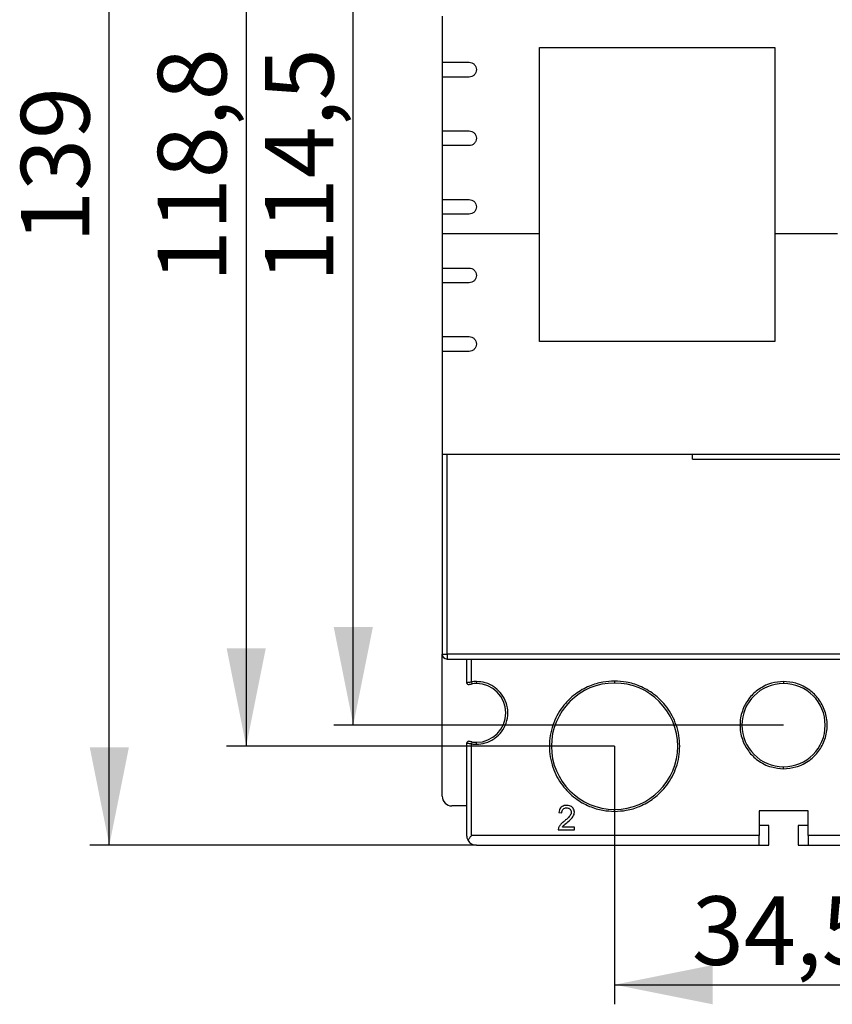
# Model space of a CAD drawing. Units: millimetres. Extents: x 0 to 420, y 0 to 297.
# Drawn here: x 143 to 185, y 135 to 185 of the extents above; entities that cross this region are included whole.
import ezdxf

# ---------------------------------------------------------------- set-up
doc = ezdxf.new("R2010")
doc.units = ezdxf.units.MM
doc.layers.add('ОСНОВНОЙ', color=7, linetype='Continuous')
doc.styles.add('SLDTEXTSTYLE0', font='TXT', dxfattribs={"width": 0.7})
doc.dimstyles.new('SLDDIMSTYLE1', dxfattribs={"dimtxt": 3.5, "dimasz": 5, "dimexe": 0, "dimexo": 0.0625, "dimgap": 0.875, "dimtad": 2, "dimdec": 1, "dimlfac": 2, "dimrnd": 1e-09, "dimzin": 12, "dimdsep": 46, "dimtxsty": 'SLDTEXTSTYLE0', "dimsah": 1, "dimcen": 0.09, "dimadec": 0, "dimazin": 3, "dimtfac": 1, "dimtdec": 1, "dimtofl": 0, "dimtmove": 0, "dimatfit": 3, "dimfxl": 0, "dimfrac": 2, "dimtolj": 1, "dimtzin": 12, "dimarcsym": 0})

# ---------------------------------------------------------------- blocks, each defined once
blk = doc.blocks.new('_D_1')
at = {"layer": 'ОСНОВНОЙ'}
for p, q in [((173.696, 147.862), (173.696, 134.691)), ((190.946, 147.862), (190.946, 134.691)), ((173.696, 135.691), (190.946, 135.691))]:
    blk.add_line(p, q, dxfattribs=at)
for points in [[(173.696, 135.691), (178.696, 134.691), (178.696, 136.691)], [(190.946, 135.691), (185.946, 136.691), (185.946, 134.691)]]:
    blk.add_solid(points, dxfattribs=at)
at = {"layer": 'ОСНОВНОЙ', "insert": (177.642, 140.202), "char_height": 3.5, "attachment_point": 1, "style": 'SLDTEXTSTYLE0'}
blk.add_mtext('34,5', dxfattribs=at)
blk = doc.blocks.new('_D_3')
at = {"layer": 'ОСНОВНОЙ'}
for p, q in [((182.321, 206.187), (159.362, 206.187)), ((160.362, 148.937), (160.362, 206.187)), ((182.321, 148.937), (159.362, 148.937))]:
    blk.add_line(p, q, dxfattribs=at)
for points in [[(160.362, 206.187), (159.362, 201.187), (161.362, 201.187)], [(160.362, 148.937), (161.362, 153.937), (159.362, 153.937)]]:
    blk.add_solid(points, dxfattribs=at)
at = {"layer": 'ОСНОВНОЙ', "insert": (155.851, 171.547), "char_height": 3.5, "attachment_point": 1, "rotation": 90, "style": 'SLDTEXTSTYLE0'}
blk.add_mtext('114,5', dxfattribs=at)
blk = doc.blocks.new('_D_4')
at = {"layer": 'ОСНОВНОЙ'}
for p, q in [((173.696, 207.262), (153.896, 207.262)), ((154.896, 207.262), (154.896, 147.862)), ((173.696, 147.862), (153.896, 147.862))]:
    blk.add_line(p, q, dxfattribs=at)
for points in [[(154.896, 207.262), (153.896, 202.262), (155.896, 202.262)], [(154.896, 147.862), (155.896, 152.862), (153.896, 152.862)]]:
    blk.add_solid(points, dxfattribs=at)
at = {"layer": 'ОСНОВНОЙ', "insert": (150.384, 171.547), "char_height": 3.5, "attachment_point": 1, "rotation": 90, "style": 'SLDTEXTSTYLE0'}
blk.add_mtext('118,8', dxfattribs=at)
blk = doc.blocks.new('_D_5')
at = {"layer": 'ОСНОВНОЙ'}
for p, q in [((166.646, 212.312), (146.91, 212.312)), ((147.91, 142.812), (147.91, 212.312)), ((166.646, 142.812), (146.91, 142.812))]:
    blk.add_line(p, q, dxfattribs=at)
for points in [[(147.91, 212.312), (146.91, 207.312), (148.91, 207.312)], [(147.91, 142.812), (148.91, 147.812), (146.91, 147.812)]]:
    blk.add_solid(points, dxfattribs=at)
at = {"layer": 'ОСНОВНОЙ', "insert": (143.398, 173.552), "char_height": 3.5, "attachment_point": 1, "rotation": 90, "style": 'SLDTEXTSTYLE0'}
blk.add_mtext('139', dxfattribs=at)

msp = doc.modelspace()

# ---------------------------------------------------------------- linework, layer by layer
at = {"color": 7, "linetype": 'Continuous'}
for p, q in [((164.896, 185.112), (164.896, 182.762)), ((169.871, 183.512), (181.871, 183.512)), ((169.871, 174.012), (169.871, 183.512)), ((181.871, 183.512), (181.871, 174.012)), ((164.896, 182.762), (166.271, 182.762)), ((164.896, 182.762), (164.896, 182.012)), ((164.896, 182.012), (164.896, 179.262)), ((166.271, 182.012), (164.896, 182.012)), ((164.896, 179.262), (166.271, 179.262)), ((164.896, 179.262), (164.896, 178.512)), ((164.896, 178.512), (164.896, 175.762)), ((166.271, 178.512), (164.896, 178.512)), ((164.896, 175.762), (166.271, 175.762)), ((164.896, 175.762), (164.896, 175.012)), ((164.896, 175.012), (164.896, 174.012)), ((166.271, 175.012), (164.896, 175.012)), ((169.871, 174.012), (164.896, 174.012)), ((164.896, 174.012), (164.896, 172.262)), ((169.871, 168.512), (169.871, 174.012)), ((185.071, 174.012), (181.871, 174.012)), ((181.871, 174.012), (181.871, 168.512)), ((164.896, 172.262), (166.271, 172.262)), ((164.896, 172.262), (164.896, 171.512)), ((164.896, 171.512), (164.896, 168.762)), ((166.271, 171.512), (164.896, 171.512)), ((164.896, 168.762), (166.271, 168.762)), ((164.896, 168.762), (164.896, 168.012)), ((181.871, 168.512), (169.871, 168.512)), ((164.896, 168.012), (164.896, 162.762)), ((166.271, 168.012), (164.896, 168.012)), ((164.896, 162.762), (216.996, 162.762)), ((164.896, 162.762), (164.896, 152.562)), ((165.146, 152.562), (165.146, 162.762)), ((177.671, 162.512), (177.671, 162.762)), ((177.671, 162.512), (200.221, 162.512)), ((164.896, 152.562), (165.146, 152.562)), ((164.896, 145.312), (164.896, 152.562)), ((216.746, 152.562), (165.146, 152.562)), ((165.146, 152.562), (165.146, 152.312)), ((165.146, 152.312), (216.746, 152.312)), ((166.146, 152.312), (166.146, 151.111)), ((166.396, 151.143), (166.396, 152.312)), ((166.396, 151.143), (166.412, 151.044)), ((166.646, 151.162), (166.646, 151.062)), ((173.696, 151.187), (173.696, 151.087)), ((182.321, 151.162), (182.321, 151.062)), ((166.146, 148.013), (166.146, 143.312)), ((166.412, 148.081), (166.396, 147.982)), ((166.396, 143.312), (166.396, 147.982)), ((166.646, 147.962), (166.646, 148.062)), ((182.321, 146.712), (182.321, 146.812)), ((166.146, 144.812), (165.396, 144.812)), ((170.85, 144.481), (171.008, 144.465)), ((173.696, 144.537), (173.696, 144.637)), ((183.571, 144.562), (181.071, 144.562)), ((181.071, 144.562), (181.071, 143.312)), ((183.571, 143.312), (183.571, 144.562)), ((171.647, 143.735), (171.034, 143.735)), ((171.647, 143.587), (171.647, 143.735)), ((181.571, 143.812), (181.071, 143.812)), ((181.571, 142.812), (181.571, 143.812)), ((183.071, 143.812), (183.071, 142.812)), ((183.571, 143.812), (183.071, 143.812)), ((181.071, 143.312), (166.396, 143.312)), ((170.839, 143.694), (170.821, 143.587)), ((170.821, 143.587), (171.647, 143.587)), ((198.321, 143.312), (183.571, 143.312)), ((166.646, 142.812), (181.071, 142.812)), ((181.071, 142.812), (181.571, 142.812)), ((183.071, 142.812), (183.571, 142.812)), ((183.571, 142.812), (198.321, 142.812))]:
    msp.add_line(p, q, dxfattribs=at)
for centre, radius, start, end in [((165.146, 152.562), 0.25, 180, 270), ((166.246, 151.111), 0.1, 180, 284.4775), ((166.646, 149.562), 1.5, 90, 98.9893), ((166.646, 149.562), 1.5, 270, 90), ((173.696, 147.862), 3.225, 90, 180), ((173.696, 147.862), 3.225, 0, 90), ((182.321, 148.937), 2.125, 90, 180), ((182.321, 148.937), 2.125, 0, 90), ((182.321, 148.937), 2.125, 180, 270), ((182.321, 148.937), 2.125, 270, 0), ((166.246, 148.013), 0.1, 75.5225, 180), ((166.646, 149.562), 1.5, 261.0107, 270), ((173.696, 147.862), 3.225, 180, 270), ((173.696, 147.862), 3.225, 270, 0), ((165.396, 145.312), 0.5, 180, 270)]:
    msp.add_arc(centre, radius, start, end, dxfattribs=at)
for points, knots in [([(166.271, 182.762), (166.321, 182.757), (166.419, 182.746), (166.542, 182.658), (166.629, 182.535), (166.64, 182.436), (166.646, 182.387)], [0, 0, 0, 0, 0.251995, 0.500071, 0.749308, 1, 1, 1, 1]), ([(166.646, 182.387), (166.64, 182.338), (166.629, 182.24), (166.543, 182.116), (166.418, 182.03), (166.32, 182.018), (166.271, 182.012)], [0, 0, 0, 0, 0.250054, 0.499887, 0.749231, 1, 1, 1, 1]), ([(166.271, 179.262), (166.321, 179.257), (166.419, 179.246), (166.542, 179.158), (166.629, 179.035), (166.64, 178.936), (166.646, 178.887)], [0, 0, 0, 0, 0.2520313, 0.5000771, 0.7493163, 1, 1, 1, 1]), ([(166.646, 178.887), (166.64, 178.838), (166.629, 178.74), (166.543, 178.616), (166.418, 178.53), (166.32, 178.518), (166.271, 178.512)], [0, 0, 0, 0, 0.25005, 0.499881, 0.749223, 1, 1, 1, 1]), ([(166.271, 172.262), (166.321, 172.257), (166.419, 172.246), (166.542, 172.158), (166.629, 172.035), (166.64, 171.936), (166.646, 171.887)], [0, 0, 0, 0, 0.25205, 0.50008, 0.74932, 1, 1, 1, 1]), ([(166.646, 171.887), (166.64, 171.838), (166.629, 171.74), (166.543, 171.616), (166.418, 171.53), (166.32, 171.518), (166.271, 171.512)], [0, 0, 0, 0, 0.250049, 0.499879, 0.74922, 1, 1, 1, 1]), ([(166.271, 168.762), (166.321, 168.757), (166.419, 168.746), (166.542, 168.658), (166.629, 168.535), (166.64, 168.436), (166.646, 168.387)], [0, 0, 0, 0, 0.252032, 0.500077, 0.749315, 1, 1, 1, 1]), ([(166.646, 168.387), (166.64, 168.338), (166.629, 168.24), (166.543, 168.116), (166.418, 168.03), (166.32, 168.018), (166.271, 168.012)], [0, 0, 0, 0, 0.250051, 0.499883, 0.749226, 1, 1, 1, 1]), ([(166.146, 151.111), (166.148, 151.112), (166.152, 151.113), (166.183, 151.118), (166.227, 151.124), (166.273, 151.129), (166.331, 151.135), (166.374, 151.14), (166.396, 151.143)], [0, 0, 0, 0, 0.170522, 0.39346, 0.525228, 0.670245, 0.828505, 1, 1, 1, 1]), ([(166.271, 151.015), (166.273, 151.015), (166.277, 151.016), (166.304, 151.023), (166.331, 151.029), (166.356, 151.034), (166.383, 151.039), (166.402, 151.042), (166.412, 151.044)], [0, 0, 0, 0, 0.254454, 0.49908, 0.62502, 0.749609, 0.875702, 1, 1, 1, 1]), ([(166.646, 151.162), (166.599, 151.161), (166.515, 151.159), (166.432, 151.148), (166.396, 151.143)], [0, 0, 0, 0, 0.560001, 1, 1, 1, 1]), ([(166.646, 147.962), (166.797, 147.975), (167.14, 148.003), (167.591, 148.238), (167.954, 148.6), (168.189, 149.043), (168.275, 149.562), (168.189, 150.082), (167.954, 150.525), (167.591, 150.886), (167.14, 151.121), (166.797, 151.15), (166.646, 151.162)], [0, 0, 0, 0, 0.090412, 0.204776, 0.295188, 0.394897, 0.5, 0.605102, 0.704811, 0.795224, 0.909588, 1, 1, 1, 1]), ([(173.696, 151.187), (173.495, 151.177), (173.058, 151.153), (172.37, 150.942), (171.647, 150.531), (170.977, 149.861), (170.49, 148.942), (170.31, 147.862), (170.49, 146.783), (170.977, 145.863), (171.647, 145.193), (172.37, 144.783), (173.058, 144.571), (173.495, 144.548), (173.696, 144.537)], [0, 0, 0, 0, 0.057822, 0.12586, 0.205077, 0.295397, 0.395005, 0.5, 0.604995, 0.704603, 0.794923, 0.87414, 0.942178, 1, 1, 1, 1]), ([(173.696, 144.537), (173.897, 144.548), (174.334, 144.571), (175.022, 144.783), (175.745, 145.193), (176.415, 145.863), (176.902, 146.783), (177.082, 147.862), (176.902, 148.942), (176.415, 149.861), (175.745, 150.531), (175.022, 150.942), (174.334, 151.153), (173.897, 151.177), (173.696, 151.187)], [0, 0, 0, 0, 0.0578218, 0.1258604, 0.2050767, 0.2953972, 0.3950046, 0.5, 0.6049954, 0.7046028, 0.7949233, 0.8741396, 0.9421782, 1, 1, 1, 1]), ([(182.321, 151.162), (182.111, 151.145), (181.634, 151.105), (181.007, 150.779), (180.502, 150.276), (180.176, 149.659), (180.055, 148.937), (180.176, 148.215), (180.502, 147.599), (181.007, 147.096), (181.634, 146.769), (182.111, 146.73), (182.321, 146.712)], [0, 0, 0, 0, 0.090412, 0.204776, 0.295189, 0.394898, 0.5, 0.605102, 0.704811, 0.795224, 0.909588, 1, 1, 1, 1]), ([(182.321, 146.712), (182.531, 146.73), (183.008, 146.769), (183.635, 147.096), (184.14, 147.599), (184.466, 148.215), (184.587, 148.937), (184.466, 149.659), (184.14, 150.276), (183.635, 150.779), (183.008, 151.105), (182.531, 151.145), (182.321, 151.162)], [0, 0, 0, 0, 0.0904125, 0.2047762, 0.2951887, 0.3948976, 0.5, 0.6051024, 0.7048113, 0.7952238, 0.9095875, 1, 1, 1, 1]), ([(166.396, 147.982), (166.363, 147.985), (166.298, 147.991), (166.215, 148.003), (166.169, 148.01), (166.149, 148.013), (166.147, 148.013), (166.146, 148.013)], [0, 0, 0, 0, 0.249698, 0.499691, 0.744526, 0.871029, 1, 1, 1, 1]), ([(166.412, 148.081), (166.402, 148.082), (166.384, 148.085), (166.348, 148.092), (166.31, 148.1), (166.278, 148.108), (166.273, 148.109), (166.271, 148.11)], [0, 0, 0, 0, 0.122581, 0.246599, 0.491004, 0.740319, 1, 1, 1, 1]), ([(166.396, 147.982), (166.442, 147.976), (166.525, 147.964), (166.609, 147.963), (166.646, 147.962)], [0, 0, 0, 0, 0.56, 1, 1, 1, 1]), ([(171.008, 144.465), (171.009, 144.496), (171.013, 144.554), (171.049, 144.632), (171.111, 144.686), (171.191, 144.713), (171.279, 144.72), (171.362, 144.699), (171.431, 144.653), (171.468, 144.596), (171.485, 144.545), (171.491, 144.489), (171.476, 144.412), (171.423, 144.319), (171.329, 144.211), (171.207, 144.105), (171.104, 144.017), (171.045, 143.967), (170.985, 143.913), (170.907, 143.83), (170.86, 143.736), (170.839, 143.694)], [0, 0, 0, 0, 0.05184, 0.095871, 0.137959, 0.184708, 0.234451, 0.281621, 0.325198, 0.368786, 0.391557, 0.414134, 0.462101, 0.519004, 0.588623, 0.698167, 0.787653, 0.813403, 0.826492, 0.921553, 1, 1, 1, 1]), ([(171.034, 143.735), (171.053, 143.761), (171.086, 143.808), (171.272, 143.978), (171.497, 144.128), (171.632, 144.373), (171.651, 144.493), (171.635, 144.606), (171.583, 144.705), (171.499, 144.784), (171.387, 144.833), (171.259, 144.847), (171.132, 144.835), (171.017, 144.791), (170.928, 144.714), (170.869, 144.607), (170.856, 144.524), (170.85, 144.481)], [0, 0, 0, 0, 0.044627, 0.078096, 0.344405, 0.402192, 0.456688, 0.507083, 0.556132, 0.60796, 0.661198, 0.72128, 0.781931, 0.835575, 0.886858, 0.939738, 1, 1, 1, 1]), ([(166.146, 143.312), (166.149, 143.268), (166.154, 143.179), (166.198, 143.094), (166.219, 143.052)], [0, 0, 0, 0, 0.500929, 1, 1, 1, 1]), ([(166.219, 143.052), (166.246, 143.094), (166.301, 143.179), (166.364, 143.268), (166.396, 143.312)], [0, 0, 0, 0, 0.499071, 1, 1, 1, 1]), ([(166.219, 143.052), (166.244, 143.018), (166.297, 142.945), (166.439, 142.841), (166.562, 142.824), (166.646, 142.812)], [0, 0, 0, 0, 0.215595, 0.471424, 1, 1, 1, 1])]:
    msp.add_open_spline(points, degree=3, knots=knots, dxfattribs=at)
for points in [[(166.271, 175.762), (166.32, 175.757), (166.418, 175.745), (166.542, 175.659), (166.629, 175.535), (166.64, 175.436), (166.646, 175.387)], [(166.646, 175.387), (166.64, 175.338), (166.629, 175.24), (166.542, 175.116), (166.418, 175.029), (166.32, 175.018), (166.271, 175.012)], [(181.071, 142.812), (181.071, 142.82), (181.071, 142.835), (181.071, 142.95), (181.071, 143.116), (181.071, 143.247), (181.071, 143.312)], [(183.571, 143.312), (183.571, 143.247), (183.571, 143.116), (183.571, 142.95), (183.571, 142.835), (183.571, 142.82), (183.571, 142.812)]]:
    msp.add_open_spline(points, degree=3, dxfattribs=at)

# ---------------------------------------------------------------- dimensions: what is measured, and where the dimension line sits
at = {"layer": 'ОСНОВНОЙ'}
for base, p1, p2, picture, middle in [((147.91, 212.312), (166.646, 142.812), (166.646, 212.312), '_D_5', (147.91, 177.562)), ((154.896, 147.862), (173.696, 207.262), (173.696, 147.862), '_D_4', (154.896, 177.562)), ((160.362, 206.187), (182.321, 148.937), (182.321, 206.187), '_D_3', (160.362, 177.562))]:
    dim = msp.add_linear_dim(base=base, p1=p1, p2=p2, angle=90, dimstyle='SLDDIMSTYLE1', dxfattribs=at)
    dim.commit()
    dim.dimension.update_dxf_attribs({"geometry": picture, "text_midpoint": middle, "dimtype": 160})
dim = msp.add_linear_dim(base=(190.946, 135.691), p1=(173.696, 147.862), p2=(190.946, 147.862), dimstyle='SLDDIMSTYLE1', dxfattribs=at)
dim.commit()
dim.dimension.update_dxf_attribs({"geometry": '_D_1', "text_midpoint": (182.321, 135.691), "dimtype": 160})

doc.saveas('drawing.dxf')
